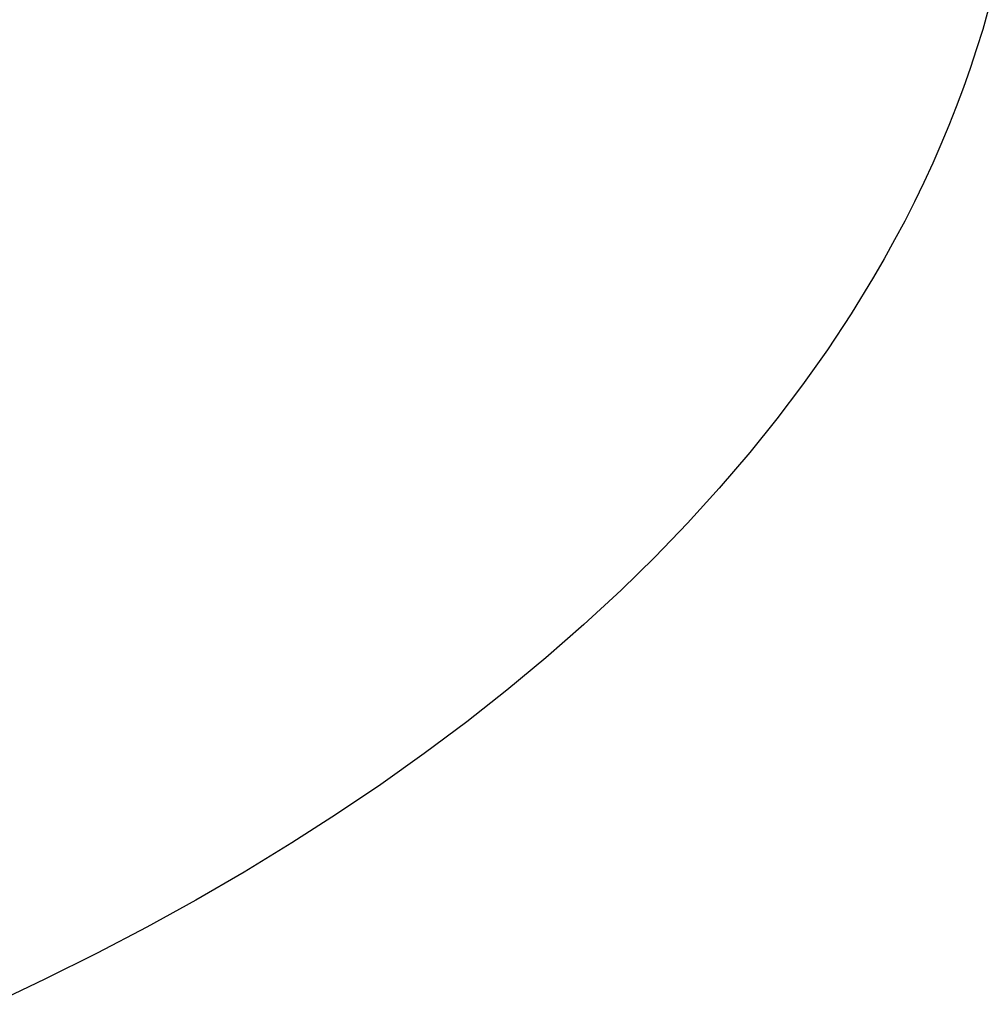
# Model space of a CAD drawing. Units: millimetres. Extents: x -300 to 213, y -1162 to 1179.
# Drawn here: x 200 to 213, y 1000 to 1013 of the extents above; entities that cross this region are included whole.
import ezdxf

# ---------------------------------------------------------------- set-up
doc = ezdxf.new("R2010")
doc.units = ezdxf.units.MM
doc.header["$MEASUREMENT"] = 0
doc.layers.add('Default', color=7, linetype='Continuous', true_color=0x000000)

msp = doc.modelspace()

# ---------------------------------------------------------------- linework, layer by layer
at = {"layer": 'Default', "color": 7, "true_color": 0xffffff}
for p, q in [((212.792, 1012.812), (212.717, 1012.552)), ((212.717, 1012.552), (212.636, 1012.293)), ((212.636, 1012.293), (212.551, 1012.035)), ((212.551, 1012.035), (212.461, 1011.779)), ((212.461, 1011.779), (212.366, 1011.525)), ((212.366, 1011.525), (212.267, 1011.273)), ((212.267, 1011.273), (212.162, 1011.023)), ((212.162, 1011.023), (212.053, 1010.775)), ((212.053, 1010.775), (211.934, 1010.515)), ((211.934, 1010.515), (211.809, 1010.259)), ((211.809, 1010.259), (211.68, 1010.004)), ((211.68, 1010.004), (211.546, 1009.752)), ((211.546, 1009.752), (211.408, 1009.503)), ((211.408, 1009.503), (211.265, 1009.256)), ((211.265, 1009.256), (210.967, 1008.769)), ((210.967, 1008.769), (210.653, 1008.293)), ((210.653, 1008.293), (210.323, 1007.827)), ((210.323, 1007.827), (209.979, 1007.372)), ((209.979, 1007.372), (209.621, 1006.927)), ((209.621, 1006.927), (209.214, 1006.45)), ((209.214, 1006.45), (208.792, 1005.986)), ((208.792, 1005.986), (208.356, 1005.535)), ((208.356, 1005.535), (207.908, 1005.096)), ((207.908, 1005.096), (207.414, 1004.637)), ((207.414, 1004.637), (206.907, 1004.193)), ((206.907, 1004.193), (206.388, 1003.763)), ((206.388, 1003.763), (205.858, 1003.345)), ((205.858, 1003.345), (205.291, 1002.921)), ((205.291, 1002.921), (204.714, 1002.512)), ((204.714, 1002.512), (204.126, 1002.116)), ((204.126, 1002.116), (203.53, 1001.733)), ((203.53, 1001.733), (202.896, 1001.346)), ((202.896, 1001.346), (202.253, 1000.973)), ((202.253, 1000.973), (201.602, 1000.614)), ((201.602, 1000.614), (200.943, 1000.269)), ((200.943, 1000.269), (200.246, 999.921)), ((200.246, 999.921), (199.542, 999.587))]:
    msp.add_line(p, q, dxfattribs=at)

doc.saveas('drawing.dxf')
